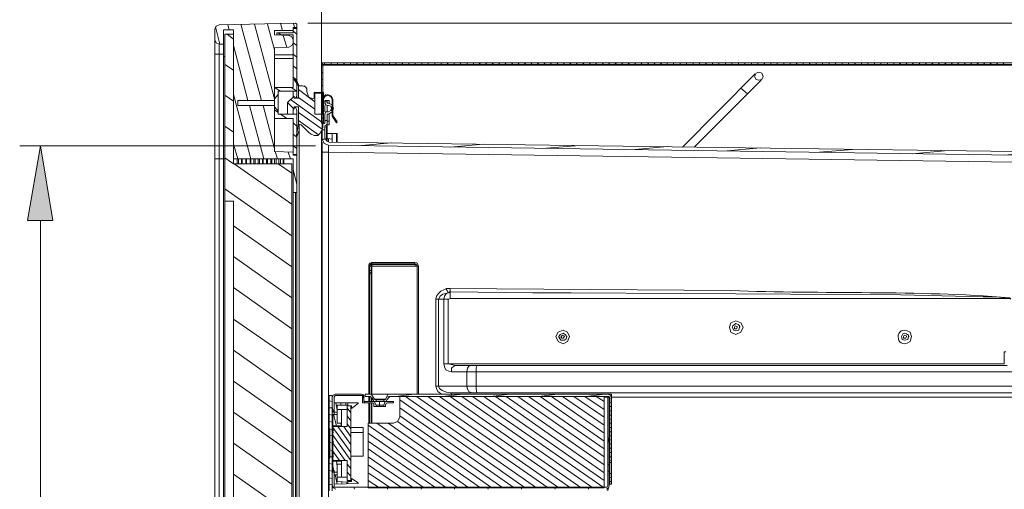
# Model space of a CAD drawing. Units: millimetres. Extents: x 0 to 420, y -297 to 0.
# Drawn here: x 115 to 162, y -160 to -138 of the extents above; entities that cross this region are included whole.
import ezdxf

# ---------------------------------------------------------------- set-up
doc = ezdxf.new("R2010")
doc.units = ezdxf.units.MM
doc.header["$MEASUREMENT"] = 0
doc.layers.add('_U+4ED5_U+69D8_U+56F3', color=7, linetype='Continuous')

# ---------------------------------------------------------------- blocks, each defined once
blk = doc.blocks.new('block 13')
at = {"layer": '_U+4ED5_U+69D8_U+56F3', "color": 7, "lineweight": 9}
for points in [[(124.319, -138.142), (124.182, -138.21), (124.113, -138.348)], [(124.147, -138.245), (124.354, -139.07)], [(124.319, -138.142), (127.965, -138.073)], [(124.732, -138.142), (124.801, -138.382)], [(125.351, -138.107), (126.349, -141.753)], [(126.005, -138.107), (126.968, -141.684)], [(126.624, -138.107), (126.968, -139.345)], [(127.243, -138.073), (127.346, -138.417)], [(127.862, -138.073), (127.931, -138.279)], [(127.862, -138.52), (127.862, -138.279)], [(127.862, -138.279), (128.034, -138.279)], [(127.862, -138.314), (128.034, -138.314)], [(128.034, -138.176), (128.034, -138.107), (127.965, -138.073)], [(128.034, -141.65), (128.034, -138.176)], [(124.113, -267.599), (124.113, -138.348)], [(124.526, -267.599), (124.526, -138.382)], [(125.007, -138.382), (124.526, -138.382)], [(124.594, -272.208), (124.594, -138.589)], [(124.595, -138.589), (125.007, -138.589)], [(124.698, -138.589), (125.007, -138.829)], [(125.007, -144.78), (125.007, -138.382)], [(126.968, -138.623), (126.968, -138.417)], [(127.862, -138.417), (126.968, -138.417)], [(127.656, -138.658), (126.968, -138.623)], [(127.071, -138.52), (127.071, -138.623)], [(127.071, -138.52), (127.862, -138.52)], [(127.071, -138.623), (127.862, -138.623)], [(127.14, -138.52), (127.277, -138.623)], [(127.38, -138.658), (127.552, -139.208)], [(127.862, -138.864), (127.793, -138.726), (127.656, -138.658)], [(127.862, -138.451), (128.034, -138.589)], [(127.862, -141.134), (127.862, -138.623)], [(124.113, -138.864), (124.182, -139.001), (124.319, -139.07)], [(124.319, -267.599), (124.319, -139.07)], [(124.526, -139.07), (124.319, -139.07)], [(125.007, -139.139), (125.695, -141.753)], [(127.656, -139.208), (126.968, -139.242)], [(126.968, -144.195), (126.968, -139.242)], [(127.656, -139.208), (127.793, -139.139), (127.862, -139.001)], [(127.862, -139.001), (128.034, -139.139)], [(124.113, -139.552), (124.526, -139.552)], [(124.595, -139.655), (124.526, -139.655)], [(126.968, -139.586), (127.862, -139.586)], [(127.862, -139.758), (126.968, -139.758)], [(127.862, -139.552), (128.034, -139.689)], [(124.595, -140.033), (125.007, -140.308)], [(127.862, -140.102), (128.034, -140.239)], [(129.203, -139.964), (129.203, -142.819)], [(129.203, -140.033), (129.272, -139.964)], [(129.203, -139.965), (172.092, -139.965)], [(129.203, -140.136), (129.272, -140.102)], [(129.272, -140.033), (129.272, -142.819)], [(129.272, -140.033), (172.023, -140.033)], [(129.272, -140.068), (172.023, -140.068)], [(129.341, -140.033), (129.375, -139.964)], [(129.65, -140.033), (129.685, -139.964)], [(129.96, -140.033), (129.994, -139.964)], [(130.269, -140.033), (130.304, -139.964)], [(130.579, -140.033), (130.613, -139.964)], [(130.889, -140.033), (130.923, -139.964)], [(131.198, -140.033), (131.233, -139.964)], [(131.508, -140.033), (131.542, -139.964)], [(131.817, -140.033), (131.852, -139.964)], [(132.127, -140.033), (132.161, -139.964)], [(132.436, -140.033), (132.471, -139.964)], [(132.746, -140.033), (132.78, -139.964)], [(133.055, -140.033), (133.09, -139.964)], [(133.365, -140.033), (133.399, -139.964)], [(133.674, -140.033), (133.709, -139.964)], [(133.984, -140.033), (134.018, -139.964)], [(134.294, -140.033), (134.328, -139.964)], [(134.603, -140.033), (134.638, -139.964)], [(134.913, -140.033), (134.947, -139.964)], [(135.222, -140.033), (135.257, -139.964)], [(135.532, -140.033), (135.566, -139.964)], [(135.841, -140.033), (135.876, -139.964)], [(136.151, -140.033), (136.185, -139.964)], [(136.46, -140.033), (136.495, -139.964)], [(136.736, -140.033), (136.804, -139.964)], [(137.045, -140.033), (137.114, -139.964)], [(137.355, -140.033), (137.423, -139.964)], [(137.664, -140.033), (137.733, -139.964)], [(137.974, -140.033), (138.043, -139.964)], [(138.283, -140.033), (138.352, -139.964)], [(138.593, -140.033), (138.662, -139.964)], [(138.902, -140.033), (138.971, -139.964)], [(139.212, -140.033), (139.281, -139.964)], [(139.521, -140.033), (139.59, -139.964)], [(139.831, -140.033), (139.9, -139.964)], [(140.141, -140.033), (140.209, -139.964)], [(140.45, -140.033), (140.519, -139.964)], [(140.76, -140.033), (140.828, -139.964)], [(141.069, -140.033), (141.138, -139.964)], [(141.379, -140.033), (141.448, -139.964)], [(141.688, -140.033), (141.757, -139.964)], [(141.998, -140.033), (142.067, -139.964)], [(142.307, -140.033), (142.376, -139.964)], [(142.617, -140.033), (142.686, -139.964)], [(142.926, -140.033), (142.995, -139.964)], [(143.236, -140.033), (143.305, -139.964)], [(143.546, -140.033), (143.614, -139.964)], [(143.855, -140.033), (143.924, -139.964)], [(144.165, -140.033), (144.233, -139.964)], [(144.474, -140.033), (144.543, -139.964)], [(144.784, -140.033), (144.853, -139.964)], [(145.093, -140.033), (145.162, -139.964)], [(145.403, -140.033), (145.472, -139.964)], [(145.712, -140.033), (145.747, -139.964)], [(146.022, -140.033), (146.056, -139.964)], [(146.332, -140.033), (146.366, -139.964)], [(146.641, -140.033), (146.675, -139.964)], [(146.951, -140.033), (146.985, -139.964)], [(147.26, -140.033), (147.295, -139.964)], [(147.57, -140.033), (147.604, -139.964)], [(147.879, -140.033), (147.914, -139.964)], [(148.189, -140.033), (148.223, -139.964)], [(148.498, -140.033), (148.533, -139.964)], [(148.808, -140.033), (148.842, -139.964)], [(149.117, -140.033), (149.152, -139.964)], [(149.427, -140.033), (149.461, -139.964)], [(149.737, -140.033), (149.771, -139.964)], [(150.046, -140.033), (150.08, -139.964)], [(150.356, -140.033), (150.39, -139.964)], [(150.665, -140.033), (150.7, -139.964)], [(150.975, -140.033), (151.009, -139.964)], [(151.284, -140.033), (151.319, -139.964)], [(151.594, -140.033), (151.628, -139.964)], [(151.903, -140.033), (151.938, -139.964)], [(152.213, -140.033), (152.247, -139.964)], [(152.522, -140.033), (152.557, -139.964)], [(152.832, -140.033), (152.866, -139.964)], [(153.142, -140.033), (153.176, -139.964)], [(153.451, -140.033), (153.485, -139.964)], [(153.761, -140.033), (153.795, -139.964)], [(154.07, -140.033), (154.105, -139.964)], [(154.38, -140.033), (154.414, -139.964)], [(154.689, -140.033), (154.724, -139.964)], [(154.999, -140.033), (155.033, -139.964)], [(155.308, -140.033), (155.343, -139.964)], [(155.618, -140.033), (155.652, -139.964)], [(155.927, -140.033), (155.962, -139.964)], [(156.237, -140.033), (156.271, -139.964)], [(156.547, -140.033), (156.581, -139.964)], [(156.822, -140.033), (156.891, -139.964)], [(157.131, -140.033), (157.2, -139.964)], [(157.441, -140.033), (157.51, -139.964)], [(157.75, -140.033), (157.819, -139.964)], [(158.06, -140.033), (158.129, -139.964)], [(158.369, -140.033), (158.438, -139.964)], [(158.679, -140.033), (158.748, -139.964)], [(158.989, -140.033), (159.057, -139.964)], [(159.298, -140.033), (159.367, -139.964)], [(159.608, -140.033), (159.676, -139.964)], [(159.917, -140.033), (159.986, -139.964)], [(160.227, -140.033), (160.296, -139.964)], [(160.536, -140.033), (160.605, -139.964)], [(160.846, -140.033), (160.915, -139.964)], [(161.155, -140.033), (161.224, -139.964)], [(161.465, -140.033), (161.534, -139.964)], [(161.774, -140.033), (161.843, -139.964)], [(127.862, -140.652), (128.034, -140.79)], [(129.203, -140.446), (129.272, -140.412)], [(146.469, -143.989), (149.943, -140.48)], [(150.321, -140.618), (150.252, -140.446), (150.115, -140.412), (149.977, -140.446), (149.908, -140.618), (149.977, -140.756), (150.115, -140.79), (150.252, -140.756), (150.321, -140.618)], [(126.968, -141.134), (127.243, -141.306)], [(126.968, -141.134), (127.862, -141.134)], [(127.759, -141.134), (128.034, -141.306)], [(127.896, -140.756), (127.931, -140.721)], [(128.103, -141.065), (128, -140.893), (127.896, -140.756)], [(128.137, -141.065), (128.068, -140.893), (127.931, -140.721)], [(127.931, -140.756), (127.999, -140.824)], [(128.103, -141.065), (128.103, -141.65)], [(128.137, -141.065), (128.309, -141.065), (128.447, -141.099), (128.515, -141.203), (128.515, -141.34), (128.55, -141.478), (128.584, -141.581), (128.791, -141.684), (128.859, -141.65)], [(128.378, -141.065), (128.481, -141.134)], [(129.203, -140.756), (129.272, -140.721)], [(129.203, -141.065), (129.272, -141.031)], [(147.019, -143.989), (150.218, -140.79)], [(149.255, -141.168), (149.564, -141.444)], [(124.595, -141.512), (125.007, -141.787)], [(125.007, -141.478), (125.833, -144.539)], [(126.968, -141.684), (127.14, -141.478)], [(126.968, -141.65), (127.002, -141.615)], [(127.14, -141.306), (127.14, -142.406)], [(128.034, -141.306), (127.14, -141.306)], [(127.896, -141.547), (127.587, -141.856)], [(127.862, -141.306), (127.862, -141.615)], [(127.896, -141.65), (127.896, -141.547)], [(127.965, -141.65), (128.034, -141.547)], [(128.103, -141.237), (128.894, -141.822)], [(128.103, -141.615), (128.894, -142.166)], [(128.859, -141.375), (128.859, -141.65)], [(129.306, -141.375), (128.859, -141.375)], [(128.859, -141.409), (128.894, -141.443)], [(128.894, -142.406), (128.894, -141.409)], [(128.894, -141.409), (129.238, -141.409)], [(129.203, -141.375), (129.272, -141.34)], [(129.238, -141.409), (129.238, -142.406)], [(129.272, -141.615), (129.41, -141.478)], [(129.754, -141.719), (129.685, -141.547), (129.513, -141.478), (129.341, -141.547), (129.272, -141.719)], [(129.306, -142.475), (129.306, -141.375)], [(129.719, -141.719), (129.65, -141.581), (129.513, -141.512), (129.375, -141.581), (129.306, -141.719)], [(129.65, -141.581), (129.685, -141.547)], [(125.214, -141.994), (125.214, -141.753)], [(125.214, -141.753), (126.968, -141.753)], [(125.214, -141.994), (126.968, -141.994)], [(125.764, -141.994), (126.452, -144.539)], [(126.417, -141.994), (126.968, -144.057)], [(126.968, -142.063), (127.14, -142.269)], [(127.587, -142.406), (127.587, -141.856)], [(127.587, -141.856), (127.896, -142.166)], [(127.724, -141.719), (129.272, -142.819)], [(127.862, -142.097), (127.862, -142.406)], [(128.103, -141.65), (127.896, -141.65), (127.965, -141.65)], [(127.896, -142.166), (127.896, -142.062)], [(127.896, -142.063), (128.103, -142.063)], [(127.896, -142.097), (127.965, -142.097)], [(128.034, -142.2), (127.965, -142.097)], [(128.103, -142.062), (128.103, -142.854)], [(129.203, -141.684), (129.272, -141.65)], [(129.203, -141.994), (129.272, -141.959), (129.306, -141.891)], [(129.238, -141.684), (129.306, -141.719)], [(129.238, -142.063), (129.306, -142.097)], [(129.306, -142.819), (129.306, -141.719)], [(129.375, -141.89), (129.375, -141.753)], [(129.375, -141.753), (129.582, -141.753)], [(129.375, -141.822), (129.478, -141.822)], [(129.375, -141.89), (129.41, -141.959), (129.478, -141.994)], [(129.375, -141.994), (129.375, -142.303)], [(129.478, -141.891), (129.478, -141.753)], [(129.478, -141.891), (129.547, -141.891)], [(129.478, -141.994), (129.478, -142.303)], [(129.478, -141.994), (129.547, -141.994)], [(129.547, -142.406), (129.719, -142.303), (129.788, -142.131), (129.719, -141.959), (129.547, -141.891)], [(129.547, -142.303), (129.65, -142.234), (129.685, -142.131), (129.65, -142.028), (129.547, -141.994)], [(129.582, -141.753), (129.582, -141.891)], [(129.719, -141.719), (129.719, -142.475)], [(129.719, -141.822), (129.754, -141.753)], [(129.719, -142.131), (129.754, -142.062)], [(129.754, -141.719), (129.754, -142.475)], [(126.968, -142.2), (127.14, -142.338)], [(127.14, -142.407), (128.034, -142.407)], [(127.243, -142.406), (127.553, -142.613)], [(128.034, -144.332), (128.034, -142.2)], [(128.034, -142.406), (128.034, -142.441)], [(128.103, -142.338), (129.238, -143.129)], [(129.306, -142.475), (129.272, -142.682), (129.272, -142.819), (129.272, -143.06), (129.238, -143.129), (129.203, -143.197), (129.135, -143.335), (129.031, -143.438), (128.859, -143.438), (128.722, -143.369), (128.619, -143.301), (128.24, -142.922), (128.137, -142.888)], [(129.238, -142.407), (128.894, -142.407)], [(129.203, -142.303), (129.272, -142.269), (129.306, -142.2)], [(129.203, -142.613), (129.272, -142.578), (129.306, -142.51)], [(129.238, -142.406), (129.306, -142.441)], [(129.478, -142.303), (129.41, -142.303), (129.375, -142.406)], [(129.375, -142.819), (129.375, -142.406)], [(129.478, -142.303), (129.547, -142.303)], [(129.478, -142.888), (129.478, -142.406)], [(129.478, -142.407), (129.547, -142.407)], [(129.582, -142.406), (129.582, -142.922)], [(129.65, -142.234), (129.754, -142.234)], [(129.719, -142.441), (129.754, -142.372)], [(129.719, -142.51), (129.719, -142.475)], [(129.719, -142.51), (129.926, -142.819)], [(129.754, -142.475), (129.96, -142.785)], [(124.595, -142.991), (125.007, -143.266)], [(127.862, -142.613), (126.968, -142.613)], [(127.862, -144.367), (127.862, -142.613)], [(127.862, -142.819), (128.034, -142.991)], [(127.999, -143.473), (128.068, -143.163), (128.103, -142.854)], [(128.034, -143.473), (128.137, -143.197), (128.137, -142.888)], [(128.103, -142.716), (129.066, -143.404)], [(128.137, -270.144), (128.137, -142.888)], [(129.203, -142.819), (129.238, -142.854), (129.307, -142.854), (129.307, -142.819)], [(129.238, -143.61), (129.238, -142.854)], [(129.238, -142.854), (129.272, -142.854)], [(129.272, -142.854), (129.306, -142.819)], [(129.341, -142.854), (129.272, -142.854)], [(129.341, -142.854), (129.375, -142.819)], [(129.375, -142.716), (129.478, -142.716)], [(129.375, -142.991), (129.444, -142.922), (129.478, -142.888)], [(129.375, -143.541), (129.375, -142.991)], [(129.41, -143.026), (129.478, -143.026)], [(129.444, -142.991), (129.444, -143.679)], [(129.582, -142.751), (129.478, -142.751)], [(129.582, -142.923), (129.478, -142.923)], [(129.478, -143.713), (129.478, -142.957)], [(129.788, -142.647), (129.822, -142.613)], [(129.925, -142.819), (129.96, -142.785)], [(127.862, -143.369), (128.034, -143.507)], [(127.999, -143.473), (128.034, -143.473)], [(128.034, -143.369), (128.068, -143.404)], [(128.068, -143.06), (128.137, -143.094)], [(129.203, -269.8), (129.203, -143.232)], [(129.238, -143.163), (129.375, -143.163)], [(129.478, -143.335), (129.96, -143.335)], [(129.719, -143.748), (129.719, -143.335)], [(129.719, -143.748), (129.719, -143.335)], [(129.926, -143.748), (129.926, -143.335)], [(129.96, -143.748), (129.96, -143.335)], [(125.007, -143.851), (125.214, -144.539)], [(127.862, -143.92), (128.034, -144.057)], [(129.238, -143.61), (129.41, -143.61)], [(129.238, -143.61), (129.341, -143.817), (129.547, -143.885)], [(129.238, -269.766), (129.238, -143.748)], [(129.375, -143.541), (129.444, -143.679), (129.582, -143.748)], [(129.719, -143.61), (129.513, -143.576)], [(129.547, -143.61), (129.547, -143.713)], [(162.324, -144.367), (129.547, -143.886)], [(129.547, -143.989), (129.547, -143.92)], [(129.547, -143.989), (129.547, -144.057)], [(162.359, -144.195), (129.582, -143.748)], [(130.957, -143.92), (132.539, -143.782)], [(135.36, -143.988), (136.942, -143.851)], [(139.762, -144.057), (141.344, -143.92)], [(144.199, -144.092), (145.747, -143.954)], [(127.862, -144.229), (126.968, -144.195)], [(127.002, -144.195), (127.105, -144.539)], [(127.621, -144.229), (127.724, -144.539)], [(127.862, -144.333), (128.034, -144.333)], [(127.862, -144.367), (128.034, -144.367)], [(127.999, -144.367), (127.999, -144.332)], [(128.034, -144.367), (128.034, -144.332)], [(128.034, -267.599), (128.034, -144.367)], [(129.238, -144.229), (129.547, -144.229)], [(129.547, -144.057), (129.547, -144.229)], [(129.547, -269.353), (129.547, -144.229)], [(129.547, -144.229), (162.324, -144.711)], [(148.601, -144.16), (150.183, -144.023)], [(153.004, -144.229), (154.586, -144.092)], [(157.44, -144.298), (158.988, -144.16)], [(161.843, -144.367), (162.531, -144.298)], [(124.595, -144.539), (124.113, -144.539)], [(124.595, -144.504), (125.007, -144.779)], [(125.007, -144.539), (127.862, -144.539)], [(125.007, -144.78), (127.793, -144.78)], [(125.042, -144.779), (127.793, -146.705)], [(125.179, -144.539), (125.179, -144.78)], [(125.248, -144.539), (125.248, -144.78)], [(125.386, -144.539), (125.386, -144.78)], [(125.42, -144.539), (125.42, -144.78)], [(125.592, -144.539), (125.592, -144.78)], [(125.626, -144.539), (125.626, -144.78)], [(125.798, -144.539), (125.798, -144.78)], [(125.833, -144.539), (125.833, -144.78)], [(125.97, -144.539), (125.97, -144.78)], [(126.039, -144.539), (126.039, -144.78)], [(126.177, -144.539), (126.177, -144.78)], [(126.245, -144.539), (126.245, -144.78)], [(126.383, -144.539), (126.383, -144.78)], [(126.417, -144.539), (126.417, -144.78)], [(126.589, -144.539), (126.589, -144.78)], [(126.624, -144.539), (126.624, -144.78)], [(126.796, -144.539), (126.796, -144.78)], [(126.83, -144.539), (126.83, -144.78)], [(126.968, -144.539), (126.968, -144.78)], [(127.036, -144.539), (127.036, -144.78)], [(127.14, -144.779), (127.793, -145.227)], [(127.174, -144.539), (127.174, -144.78)], [(127.243, -144.539), (127.243, -144.78)], [(127.38, -144.539), (127.38, -144.78)], [(127.415, -144.539), (127.415, -144.78)], [(127.793, -269.319), (127.793, -144.78)], [(127.862, -144.539), (127.862, -267.599)], [(127.862, -145.055), (128.034, -145.777)], [(124.595, -145.983), (127.793, -148.219)], [(127.862, -146.155), (128.034, -146.155)], [(127.965, -267.599), (127.965, -146.155)], [(124.594, -146.568), (125.007, -146.568)], [(125.007, -267.599), (125.007, -146.568)], [(125.007, -147.737), (127.793, -149.698)], [(125.007, -149.216), (127.793, -151.177)], [(131.473, -149.629), (131.508, -149.526)], [(131.473, -149.663), (131.473, -149.629)], [(131.508, -149.526), (131.576, -149.526)], [(131.508, -149.663), (131.542, -149.595), (131.576, -149.56)], [(131.542, -149.595), (131.576, -149.56), (131.611, -149.56)], [(131.542, -149.629), (131.576, -149.595), (131.611, -149.56)], [(131.576, -149.526), (131.611, -149.491)], [(131.576, -149.663), (131.611, -149.629), (131.645, -149.595)], [(131.611, -149.56), (131.611, -149.491)], [(131.611, -149.492), (133.674, -149.492)], [(131.611, -149.595), (131.611, -149.56)], [(131.611, -149.56), (133.674, -149.56)], [(131.611, -149.595), (133.674, -149.595)], [(133.674, -149.526), (133.743, -149.491)], [(133.674, -149.526), (133.674, -149.491)], [(133.674, -149.595), (133.709, -149.56)], [(133.674, -149.595), (133.674, -149.56)], [(133.674, -149.56), (133.743, -149.595), (133.778, -149.663)], [(133.674, -149.56), (133.743, -149.595), (133.778, -149.663)], [(133.674, -149.663), (133.709, -149.595)], [(133.743, -149.526), (133.778, -149.526)], [(133.778, -149.526), (133.846, -149.663)], [(131.473, -155.786), (131.473, -149.664)], [(131.473, -149.664), (131.508, -149.664)], [(131.508, -155.786), (131.508, -149.664)], [(131.542, -149.664), (131.576, -149.664)], [(131.542, -149.87), (131.576, -149.87)], [(131.542, -149.973), (131.576, -149.939)], [(131.542, -150.042), (131.576, -150.007)], [(131.576, -149.87), (131.576, -149.664)], [(131.576, -149.87), (131.611, -149.87)], [(131.576, -149.904), (131.611, -149.87)], [(131.576, -149.939), (131.611, -149.904)], [(131.576, -150.007), (131.611, -149.973)], [(131.576, -150.076), (131.576, -150.007), (131.611, -149.973)], [(131.576, -150.042), (131.611, -150.007)], [(131.576, -150.042), (131.576, -150.007)], [(131.576, -150.076), (131.576, -150.042)], [(131.576, -155.786), (131.576, -150.076)], [(131.576, -150.111), (131.611, -150.076)], [(131.611, -149.663), (131.611, -155.786)], [(133.778, -149.664), (131.611, -149.664)], [(133.778, -149.663), (133.778, -155.786)], [(133.778, -149.664), (133.846, -149.664)], [(133.846, -149.663), (133.846, -155.786)], [(125.007, -150.695), (127.793, -152.656)], [(134.672, -151.246), (134.706, -151.108), (134.809, -150.97), (134.913, -150.867), (135.05, -150.798), (135.188, -150.73)], [(134.809, -151.246), (134.878, -151.108), (135.016, -151.005), (135.257, -150.936), (135.153, -151.005), (135.085, -151.108), (135.05, -151.246)], [(135.222, -150.833), (135.188, -150.798), (135.188, -150.73)], [(135.36, -150.73), (135.188, -150.73)], [(135.256, -150.936), (135.222, -150.833)], [(135.325, -150.902), (135.291, -150.936), (135.257, -150.936)], [(135.325, -150.902), (135.36, -150.902)], [(135.36, -150.798), (135.36, -150.73)], [(135.36, -150.902), (135.36, -150.798)], [(135.36, -151.211), (135.36, -150.902)], [(135.36, -150.902), (139.315, -150.936), (141.138, -150.936), (151.628, -151.005), (156.89, -151.039), (160.811, -151.142), (161.464, -151.142), (162.118, -151.211)], [(134.672, -155.407), (134.672, -151.246)], [(134.672, -151.246), (135.256, -151.246)], [(134.809, -155.407), (134.809, -151.246)], [(135.05, -151.246), (135.05, -154.341)], [(135.256, -151.246), (135.256, -154.341)], [(135.257, -151.246), (135.291, -151.246)], [(135.36, -151.211), (135.291, -151.246)], [(162.152, -151.211), (135.36, -151.211)], [(125.007, -152.208), (127.793, -154.134)], [(149.358, -152.587), (149.255, -152.381), (149.014, -152.277), (148.773, -152.381), (148.704, -152.587), (148.773, -152.828), (149.014, -152.931), (149.255, -152.828), (149.358, -152.587)], [(148.842, -152.587), (148.876, -152.518), (148.945, -152.449), (149.014, -152.415), (149.117, -152.449), (149.186, -152.518)], [(141.069, -153.034), (140.966, -152.828), (140.76, -152.724), (140.519, -152.828), (140.416, -153.034), (140.519, -153.275), (140.76, -153.378), (140.966, -153.275), (141.069, -153.034)], [(140.931, -153.034), (140.863, -152.931), (140.76, -152.862), (140.622, -152.931), (140.553, -153.034)], [(148.842, -152.587), (148.911, -152.724), (149.014, -152.759), (149.152, -152.724), (149.186, -152.587), (149.22, -152.553)], [(148.945, -152.587), (148.979, -152.518), (149.083, -152.553)], [(149.083, -152.587), (149.048, -152.656), (148.945, -152.656), (148.945, -152.587)], [(149.083, -152.587), (149.083, -152.553)], [(149.186, -152.587), (149.186, -152.518)], [(156.925, -153.034), (156.993, -152.896), (157.096, -152.862), (157.165, -152.896), (157.268, -152.965)], [(140.553, -153.068), (140.553, -153.034)], [(140.553, -153.103), (140.588, -153.068)], [(140.932, -153.034), (140.897, -153.137), (140.828, -153.206), (140.76, -153.206), (140.656, -153.206), (140.588, -153.103)], [(140.656, -153.034), (140.725, -152.965), (140.794, -153)], [(140.656, -153.103), (140.691, -153.034)], [(140.828, -153.034), (140.76, -153.103), (140.691, -153.103)], [(140.794, -153.034), (140.828, -153)], [(156.924, -153.034), (156.959, -153.172), (157.096, -153.206), (157.234, -153.172), (157.268, -153.034), (157.303, -153)], [(157.028, -153.034), (157.062, -152.965), (157.165, -153)], [(157.165, -153.034), (157.131, -153.103), (157.028, -153.103), (157.028, -153.034)], [(157.165, -153.034), (157.165, -153)], [(157.268, -153.034), (157.268, -152.965)], [(125.007, -153.687), (127.793, -155.648)], [(161.843, -153.756), (161.843, -154.341)], [(161.843, -153.756), (161.912, -153.756)], [(135.05, -154.341), (161.843, -154.341)], [(135.05, -154.341), (135.085, -154.479), (135.153, -154.616), (135.291, -154.685), (135.429, -154.719)], [(135.257, -154.341), (135.635, -154.41)], [(135.428, -154.719), (162.29, -154.719)], [(135.635, -154.41), (135.532, -154.444), (135.429, -154.547), (135.429, -154.719)], [(135.635, -154.41), (161.98, -154.41)], [(136.392, -154.41), (136.254, -154.444), (136.185, -154.547), (136.151, -154.719)], [(136.151, -154.719), (136.151, -155.407)], [(136.632, -154.41), (136.598, -154.547)], [(136.598, -154.547), (136.598, -154.719)], [(136.598, -154.719), (136.598, -155.407)], [(125.007, -155.166), (127.793, -157.127)], [(162.324, -155.407), (134.672, -155.407)], [(134.947, -155.786), (134.775, -155.648), (134.706, -155.51), (134.672, -155.407)], [(135.394, -155.717), (135.188, -155.682), (134.981, -155.614), (134.844, -155.51), (134.809, -155.407)], [(162.324, -155.717), (135.394, -155.717)], [(135.394, -155.717), (135.428, -155.82)], [(136.392, -155.717), (136.254, -155.648), (136.185, -155.545), (136.151, -155.407)], [(136.598, -155.407), (136.598, -155.545)], [(136.632, -155.717), (136.598, -155.545)], [(129.582, -160.394), (129.582, -155.854)], [(129.719, -155.854), (129.582, -155.854)], [(129.719, -156.129), (129.582, -156.095)], [(129.857, -155.785), (129.788, -155.82), (129.719, -155.923)], [(129.719, -155.854), (129.719, -160.394)], [(129.719, -156.749), (129.719, -155.923)], [(129.822, -155.923), (129.857, -155.854)], [(129.822, -156.645), (129.822, -155.923)], [(129.822, -156.749), (129.822, -156.645), (129.822, -156.198)], [(129.822, -156.198), (130.957, -156.198)], [(129.857, -155.786), (131.129, -155.786)], [(129.857, -155.854), (131.129, -155.854)], [(129.891, -156.198), (129.96, -156.542)], [(130.132, -156.198), (130.132, -156.301)], [(130.373, -156.198), (130.373, -156.301)], [(130.476, -156.336), (130.476, -156.198)], [(130.957, -156.233), (130.957, -156.198)], [(131.232, -155.854), (131.198, -155.82), (131.129, -155.785)], [(131.129, -155.854), (131.164, -155.854)], [(131.164, -155.785), (131.233, -156.026)], [(131.164, -155.854), (131.164, -156.13)], [(131.164, -156.129), (131.164, -156.198), (131.232, -156.198)], [(131.232, -155.854), (131.232, -156.13)], [(131.232, -156.129), (131.267, -156.095)], [(131.232, -156.13), (132.643, -156.13)], [(131.232, -156.198), (131.645, -156.198)], [(131.267, -156.129), (131.267, -156.198)], [(131.301, -155.82), (131.37, -155.785)], [(131.301, -155.786), (131.301, -155.889)], [(131.301, -155.786), (143.064, -155.786)], [(131.301, -155.889), (131.542, -155.889)], [(131.473, -156.13), (131.473, -155.889)], [(131.473, -157.161), (131.473, -156.198)], [(131.508, -156.13), (131.508, -155.889)], [(131.508, -157.161), (131.508, -156.198)], [(131.68, -156.061), (131.542, -155.889)], [(131.748, -156.026), (131.576, -155.786)], [(131.576, -156.13), (131.576, -155.923)], [(131.576, -157.161), (131.576, -156.198)], [(131.611, -155.992), (131.714, -155.957)], [(131.611, -155.957), (131.611, -156.129)], [(131.611, -156.198), (131.611, -157.161)], [(131.817, -156.301), (131.748, -156.164), (131.645, -156.129)], [(131.714, -156.301), (131.714, -156.233), (131.645, -156.198)], [(131.68, -156.061), (131.714, -156.129), (131.783, -156.129)], [(131.748, -156.026), (132.264, -156.026)], [(131.748, -156.061), (131.783, -156.026)], [(131.783, -156.061), (132.23, -156.061)], [(131.817, -156.129), (131.817, -156.061)], [(131.989, -156.129), (131.989, -156.37)], [(132.195, -156.129), (132.195, -156.061)], [(132.367, -156.129), (132.23, -156.164), (132.195, -156.301)], [(132.196, -156.129), (132.264, -156.129)], [(132.23, -156.061), (132.264, -156.026)], [(132.23, -156.129), (132.299, -156.129), (132.333, -156.061)], [(132.264, -156.026), (132.402, -155.786)], [(132.367, -156.198), (132.299, -156.233), (132.264, -156.301)], [(132.333, -155.923), (132.436, -155.889)], [(132.333, -156.061), (132.471, -155.889)], [(132.367, -156.198), (132.643, -156.198)], [(132.471, -155.889), (142.892, -155.889)], [(132.643, -156.129), (132.643, -156.198)], [(132.746, -155.889), (133.64, -155.785)], [(132.952, -156.886), (132.952, -155.889)], [(132.952, -156.061), (138.937, -160.257)], [(133.227, -155.889), (139.487, -160.257)], [(133.743, -155.889), (140.037, -160.257)], [(134.294, -155.889), (140.553, -160.257)], [(134.844, -155.889), (141.104, -160.257)], [(135.016, -155.889), (135.944, -155.785)], [(135.36, -155.889), (141.619, -160.257)], [(135.91, -155.889), (142.17, -160.257)], [(136.426, -155.889), (142.72, -160.257)], [(136.976, -155.889), (142.72, -159.913)], [(137.286, -155.889), (138.214, -155.785)], [(137.527, -155.889), (142.72, -159.534)], [(138.043, -155.889), (142.72, -159.156)], [(138.593, -155.889), (142.72, -158.778)], [(139.109, -155.889), (142.72, -158.399)], [(139.59, -155.889), (140.484, -155.785)], [(139.659, -155.889), (142.72, -158.021)], [(140.209, -155.889), (142.72, -157.643)], [(140.725, -155.889), (142.72, -157.264)], [(141.275, -155.889), (142.72, -156.886)], [(141.791, -155.889), (142.72, -156.508)], [(141.86, -155.889), (142.754, -155.785)], [(142.342, -155.889), (142.72, -156.129)], [(142.72, -160.257), (142.72, -155.889)], [(142.961, -155.923), (142.72, -155.923)], [(143.064, -155.957), (143.03, -155.854), (142.892, -155.786)], [(142.995, -155.957), (142.961, -155.889), (142.892, -155.889)], [(142.892, -160.154), (142.892, -155.923)], [(142.892, -155.923), (142.961, -155.923)], [(142.961, -160.154), (142.961, -155.923)], [(142.995, -155.992), (143.064, -155.957)], [(142.995, -160.085), (142.995, -155.958)], [(142.995, -156.164), (143.064, -156.164)], [(143.029, -155.889), (143.064, -155.889)], [(143.064, -155.889), (143.064, -155.786)], [(162.324, -155.923), (143.064, -155.923)], [(143.064, -160.085), (143.064, -155.958)], [(125.007, -156.645), (127.793, -158.606)], [(129.719, -156.439), (129.582, -156.439)], [(129.719, -156.404), (129.788, -156.645)], [(129.822, -156.645), (129.719, -156.645)], [(129.96, -156.645), (129.822, -156.645)], [(129.96, -157.161), (129.96, -156.301)], [(130.476, -156.302), (129.96, -156.302)], [(130.441, -156.508), (129.96, -156.508)], [(130.166, -157.333), (130.166, -156.508)], [(130.441, -157.333), (130.441, -156.336)], [(130.613, -156.336), (130.441, -156.336)], [(130.613, -156.68), (130.441, -156.439)], [(130.648, -156.336), (130.476, -156.336)], [(130.613, -159.913), (130.613, -156.336)], [(130.957, -156.233), (130.648, -156.473)], [(130.648, -156.473), (130.648, -156.336)], [(131.714, -156.37), (131.714, -156.301)], [(131.714, -156.37), (132.264, -156.37)], [(131.817, -156.37), (131.817, -156.301)], [(132.195, -156.302), (131.817, -156.302)], [(132.195, -156.37), (132.195, -156.301)], [(132.264, -156.37), (132.264, -156.301)], [(132.952, -156.439), (138.421, -160.257)], [(142.995, -156.37), (143.064, -156.37)], [(142.995, -156.577), (143.064, -156.577)], [(129.719, -156.783), (129.582, -156.749)], [(129.719, -157.127), (129.582, -157.092)], [(129.754, -156.749), (129.754, -159.5)], [(129.754, -156.749), (129.96, -156.749)], [(129.788, -156.749), (129.926, -157.299)], [(129.96, -157.161), (130.166, -157.161)], [(130.132, -157.161), (130.166, -157.299)], [(130.613, -157.058), (130.441, -156.817)], [(131.439, -160.257), (131.439, -157.161)], [(131.439, -157.161), (132.643, -157.161)], [(131.852, -157.161), (136.254, -160.257)], [(132.402, -157.161), (136.804, -160.257)], [(132.643, -157.161), (132.849, -157.092), (132.952, -156.886)], [(132.849, -157.092), (137.355, -160.257)], [(132.952, -156.817), (137.871, -160.257)], [(142.995, -156.783), (143.064, -156.783)], [(142.995, -156.989), (143.064, -156.955)], [(142.995, -157.161), (143.064, -157.161)], [(129.719, -157.471), (129.582, -157.436)], [(129.582, -157.437), (129.616, -157.437)], [(129.616, -157.436), (129.616, -158.847)], [(129.754, -157.299), (129.822, -157.299)], [(129.754, -157.471), (129.754, -157.333)], [(130.441, -157.333), (129.754, -157.333)], [(130.613, -158.571), (129.754, -157.368)], [(129.754, -157.471), (129.788, -157.437)], [(129.754, -157.471), (129.754, -157.608)], [(129.754, -157.608), (129.754, -157.471)], [(129.754, -157.54), (129.788, -157.505)], [(129.754, -157.609), (129.788, -157.574)], [(129.754, -158.055), (129.754, -157.608)], [(129.822, -157.333), (129.822, -157.299)], [(130.166, -157.299), (129.822, -157.299)], [(130.613, -158.193), (129.994, -157.333)], [(130.613, -157.815), (130.27, -157.333)], [(130.613, -157.436), (130.441, -157.196)], [(130.613, -157.368), (131.198, -157.368)], [(130.613, -157.609), (131.198, -157.609)], [(131.198, -157.368), (131.198, -158.743)], [(131.439, -157.264), (135.738, -160.257)], [(142.995, -157.368), (143.064, -157.368)], [(142.995, -157.574), (143.064, -157.574)], [(129.582, -157.746), (129.616, -157.712)], [(129.582, -157.884), (129.582, -157.746)], [(129.582, -157.78), (129.616, -157.746)], [(129.582, -157.815), (129.616, -157.78)], [(129.582, -157.918), (129.616, -157.884)], [(129.582, -158.331), (129.582, -157.918)], [(129.582, -157.952), (129.616, -157.918)], [(129.582, -157.987), (129.616, -157.952)], [(129.582, -158.056), (129.616, -158.021)], [(129.582, -158.124), (129.616, -158.09)], [(129.719, -157.78), (129.616, -157.746)], [(129.719, -158.124), (129.616, -158.09)], [(130.613, -158.95), (129.754, -157.746)], [(129.754, -158.056), (129.788, -158.021)], [(129.754, -158.055), (129.754, -158.193)], [(129.754, -158.193), (129.754, -158.056)], [(129.754, -158.124), (129.788, -158.09)], [(131.439, -157.643), (135.188, -160.257)], [(131.439, -158.021), (134.672, -160.257)], [(142.892, -157.815), (142.961, -158.124)], [(142.995, -157.78), (143.064, -157.78)], [(142.995, -157.987), (143.064, -157.952)], [(125.007, -158.124), (127.793, -160.084)], [(129.582, -158.193), (129.616, -158.159)], [(129.582, -158.228), (129.616, -158.193)], [(129.582, -158.262), (129.616, -158.228)], [(129.582, -158.296), (129.616, -158.262)], [(129.582, -158.331), (129.616, -158.296)], [(129.582, -158.365), (129.616, -158.331)], [(129.582, -158.503), (129.582, -158.434), (129.582, -158.365)], [(129.582, -158.434), (129.616, -158.4)], [(129.582, -158.434), (129.616, -158.4)], [(129.582, -158.503), (129.616, -158.468)], [(129.719, -158.468), (129.616, -158.434)], [(130.338, -158.95), (129.754, -158.124)], [(129.754, -158.193), (129.788, -158.159)], [(129.754, -158.64), (129.754, -158.193)], [(130.063, -158.95), (129.754, -158.503)], [(131.439, -158.399), (134.122, -160.257)], [(142.995, -158.159), (143.064, -158.159)], [(142.995, -158.365), (143.064, -158.365)], [(142.995, -158.571), (143.064, -158.571)], [(129.582, -158.847), (129.616, -158.847)], [(129.719, -158.778), (129.616, -158.778)], [(129.754, -158.64), (129.788, -158.606)], [(129.754, -158.64), (129.754, -158.778)], [(129.754, -158.778), (129.754, -158.64)], [(129.754, -158.709), (129.788, -158.675)], [(129.754, -158.778), (129.788, -158.743)], [(129.754, -158.95), (129.754, -158.778)], [(129.788, -158.95), (129.754, -158.881)], [(130.441, -158.95), (129.754, -158.95)], [(129.822, -158.984), (129.754, -158.984)], [(129.822, -158.984), (129.822, -158.95)], [(129.822, -158.984), (130.166, -158.984)], [(129.926, -158.984), (129.96, -159.225)], [(130.166, -159.741), (130.166, -158.95)], [(130.166, -158.984), (130.166, -159.087)], [(130.441, -159.913), (130.441, -158.95)], [(130.613, -158.743), (131.198, -158.743)], [(131.439, -158.778), (133.606, -160.257)], [(142.995, -158.778), (143.064, -158.778)], [(142.995, -158.984), (143.064, -158.95)], [(129.719, -159.122), (129.582, -159.087)], [(129.719, -159.466), (129.582, -159.431)], [(129.719, -160.154), (129.719, -159.431)], [(129.822, -159.431), (129.719, -159.431)], [(129.754, -159.225), (129.822, -159.5)], [(129.96, -159.5), (129.754, -159.5)], [(129.822, -160.154), (129.822, -159.431)], [(129.96, -159.947), (129.96, -159.122)], [(130.166, -159.122), (129.96, -159.122)], [(130.613, -159.328), (130.441, -159.122)], [(130.613, -159.706), (130.441, -159.5)], [(131.439, -159.156), (133.055, -160.257)], [(142.892, -159.156), (142.961, -159.156)], [(142.892, -159.466), (142.961, -159.466)], [(142.995, -159.053), (143.064, -159.053)], [(125.007, -159.603), (127.793, -161.563)], [(129.719, -159.81), (129.582, -159.775)], [(129.822, -160.085), (129.822, -159.638)], [(129.822, -159.638), (129.96, -159.638)], [(129.857, -159.638), (129.96, -160.085)], [(129.96, -159.741), (130.441, -159.741)], [(129.96, -159.947), (130.476, -159.982)], [(130.166, -159.947), (130.201, -160.085)], [(130.407, -159.982), (130.441, -160.05)], [(130.476, -159.913), (130.441, -159.878)], [(130.613, -159.913), (130.441, -159.913)], [(130.476, -160.05), (130.476, -159.913)], [(130.648, -159.947), (130.476, -159.947)], [(130.648, -159.81), (130.648, -159.947)], [(130.957, -160.016), (130.648, -159.81)], [(131.439, -159.534), (132.505, -160.257)], [(131.439, -159.913), (131.989, -160.257)], [(142.995, -159.569), (143.064, -159.569)], [(142.995, -159.775), (143.064, -159.741)], [(142.995, -159.947), (143.064, -159.947)], [(129.719, -160.119), (129.582, -160.085)], [(129.719, -160.153), (129.788, -160.257), (129.891, -160.325)], [(129.822, -160.085), (130.957, -160.05)], [(129.822, -160.153), (129.822, -160.222), (129.891, -160.222)], [(129.891, -160.222), (142.823, -160.222)], [(130.751, -160.222), (130.785, -160.325)], [(130.957, -160.05), (130.957, -160.016)], [(131.439, -160.257), (142.72, -160.257)], [(132.367, -160.222), (132.367, -160.325)], [(133.95, -160.222), (133.984, -160.325)], [(135.566, -160.222), (135.566, -160.325)], [(137.148, -160.222), (137.183, -160.325)], [(138.765, -160.222), (138.765, -160.325)], [(140.347, -160.222), (140.381, -160.325)], [(141.963, -160.222), (141.963, -160.325)], [(142.823, -160.325), (142.926, -160.257), (142.961, -160.153)], [(142.823, -160.222), (142.858, -160.222), (142.892, -160.153)], [(142.892, -160.326), (142.892, -160.291)], [(142.892, -160.394), (142.892, -160.325), (142.926, -160.291)], [(142.995, -160.085), (143.064, -160.085)]]:
    blk.add_lwpolyline(points, dxfattribs=at)
for points in [[(135.36, -150.73), (135.36, -150.73), (148.773, -150.833), (148.773, -150.833), (153.201, -151.009), (157.663, -150.821), (162.084, -151.177), (162.084, -151.177), (162.152, -151.246), (162.152, -151.246)], [(157.406, -153.034), (157.406, -153.034), (157.337, -152.828), (157.337, -152.828), (156.574, -152.358), (156.585, -153.745), (157.337, -153.275), (157.337, -153.275), (157.406, -153.034), (157.406, -153.034)]]:
    blk.add_open_spline(points, degree=3, knots=[0, 0, 0, 0, 1, 1, 1, 2, 2, 2, 3, 3, 3, 3], dxfattribs=at)

msp = doc.modelspace()

# ---------------------------------------------------------------- hatches: boundary and pattern name
at = {"layer": '_U+4ED5_U+69D8_U+56F3'}
msp.add_hatch(color=7, dxfattribs=at).paths.add_polyline_path([(116.368, -147.497), (115.164, -147.497), (115.783, -143.92)])

# ---------------------------------------------------------------- linework, layer by layer
at = {"layer": '_U+4ED5_U+69D8_U+56F3', "color": 7, "lineweight": 15}
for points in [[(129.203, -140.136), (129.203, -132.432)], [(128.55, -138.073), (185.413, -138.073)], [(128.928, -143.92), (114.786, -143.92)], [(115.783, -147.497), (115.783, -266.086)]]:
    msp.add_lwpolyline(points, dxfattribs=at)
at = {"layer": '_U+4ED5_U+69D8_U+56F3', "lineweight": 0}
msp.add_lwpolyline([(116.368, -147.497), (115.164, -147.497), (115.783, -143.92), (116.368, -147.497)], dxfattribs=at)

# ---------------------------------------------------------------- block references
at = {"layer": '_U+4ED5_U+69D8_U+56F3'}
msp.add_blockref('block 13', (0, 0), dxfattribs=at)

doc.saveas('drawing.dxf')
